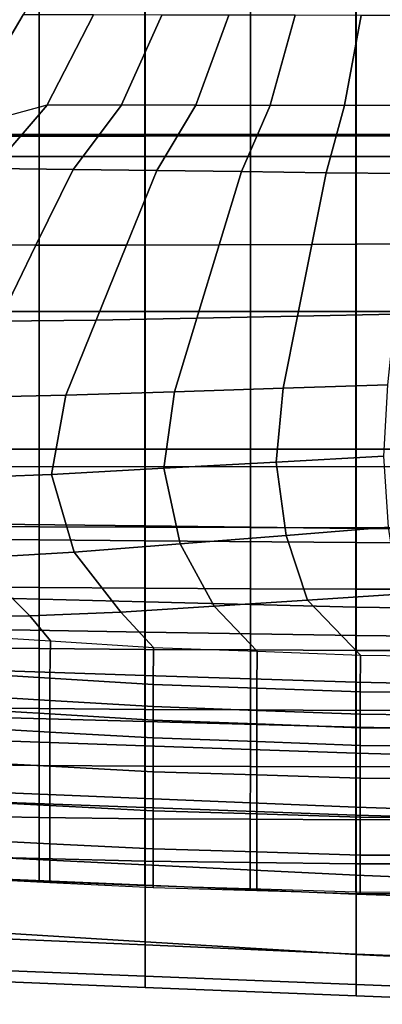
# Model space of a CAD drawing. Units: inches. Extents: x -12 to 12.1, y -9.5 to 14.1.
# Drawn here: x -4.3 to -1.4, y -9.5 to -1.6 of the extents above; entities that cross this region are included whole.
import ezdxf

# ---------------------------------------------------------------- set-up
doc = ezdxf.new("R2010")
doc.units = ezdxf.units.IN
doc.header["$MEASUREMENT"] = 0
doc.layers.add('Knoll Seating Chair Frame', color=2, linetype='Continuous')
doc.layers.add('Knoll Seating Chair Seat', color=2, linetype='Continuous')

msp = doc.modelspace()

# ---------------------------------------------------------------- linework, layer by layer
at = {"layer": 'Knoll Seating Chair Frame'}
for points in [[(-2.1058, 5.1179, 14.8186), (-2.2168, 5.182, 14.5092), (-8.5522, -5.7913, 14.5092), (-8.4412, -5.8553, 14.8186)], [(-2.2168, 5.182, 14.5092), (-2.1058, 5.1179, 14.1999), (-8.4412, -5.8553, 14.1999), (-8.5522, -5.7913, 14.5092)], [(-1.8379, 4.9632, 14.9467), (-2.1058, 5.1179, 14.8186), (-8.4412, -5.8553, 14.8186), (-8.1733, -6.01, 14.9467)], [(-2.1058, 5.1179, 14.1999), (-1.8379, 4.9632, 14.0717), (-8.1733, -6.01, 14.0717), (-8.4412, -5.8553, 14.1999)], [(-1.57, 4.8085, 14.8186), (-1.8379, 4.9632, 14.9467), (-8.1733, -6.01, 14.9467), (-7.9054, -6.1647, 14.8186)], [(-1.8379, 4.9632, 14.0717), (-1.57, 4.8085, 14.1999), (-7.9054, -6.1647, 14.1999), (-8.1733, -6.01, 14.0717)], [(-1.459, 4.7445, 14.5092), (-1.57, 4.8085, 14.8186), (-7.9054, -6.1647, 14.8186), (-7.7944, -6.2288, 14.5092)], [(-1.57, 4.8085, 14.1999), (-1.459, 4.7445, 14.5092), (-7.7944, -6.2288, 14.5092), (-7.9054, -6.1647, 14.1999)], [(-4.1858, -1.4067, 14.0512), (-4.5008, -1.9473, 14.0412), (-4.7038, -1.9511, 14.2134), (-4.3509, -1.387, 14.2344)], [(-4.1446, -1.4538, 16.6218), (-4.9892, -1.4538, 16.6204), (-4.9892, -2.6954, 16.6569), (-4.1446, -2.6954, 16.6584)], [(-3.3, -1.4538, 16.6233), (-4.1446, -1.4538, 16.6218), (-4.1446, -2.6954, 16.6584), (-3.3, -2.6954, 16.6598)], [(-2.4553, -1.4538, 16.6248), (-3.3, -1.4538, 16.6233), (-3.3, -2.6954, 16.6598), (-2.4553, -2.6954, 16.6614)], [(-1.6107, -1.4538, 16.6264), (-2.4553, -1.4538, 16.6248), (-2.4553, -2.6954, 16.6614), (-1.6107, -2.6954, 16.6629)], [(-0.7661, -1.4538, 16.6271), (-1.6107, -1.4538, 16.6264), (-1.6107, -2.6954, 16.6629), (-0.7661, -2.6954, 16.6636)], [(-4.2777, -1.5618, 14.0485), (-4.8232, -2.4858, 14.0574), (-4.0815, -2.283, 14.0348), (-3.7116, -1.5628, 14.0478)], [(-3.7116, -1.5628, 14.0478), (-4.0815, -2.283, 14.0348), (-3.4868, -2.284, 14.0349), (-3.1636, -1.5639, 14.0461)], [(-3.1636, -1.5639, 14.0461), (-3.4868, -2.284, 14.0349), (-2.892, -2.2847, 14.0349), (-2.6278, -1.5649, 14.0436)], [(-2.6278, -1.5649, 14.0436), (-2.892, -2.2847, 14.0349), (-2.2973, -2.2851, 14.0349), (-2.098, -1.5657, 14.0407)], [(-2.098, -1.5657, 14.0407), (-2.2973, -2.2851, 14.0349), (-1.7025, -2.2856, 14.0349), (-1.5682, -1.5666, 14.0378)], [(-1.5682, -1.5666, 14.0378), (-1.7025, -2.2856, 14.0349), (-1.1078, -2.2858, 14.0349), (-1.0324, -1.5671, 14.0353)], [(-4.0815, -2.2851, 14.0348), (-4.8232, -2.4858, 14.0574), (-5.1345, -3.0258, 14.1124), (-4.5192, -2.7935, 14.0704)], [(-3.4868, -2.286, 14.0349), (-4.0815, -2.2851, 14.0348), (-4.5192, -2.7935, 14.0704), (-3.8724, -2.8005, 14.0709)], [(-2.892, -2.2867, 14.035), (-3.4868, -2.286, 14.0349), (-3.8724, -2.8005, 14.0709), (-3.2047, -2.809, 14.0715)], [(-2.2973, -2.2872, 14.035), (-2.892, -2.2867, 14.035), (-3.2047, -2.809, 14.0715), (-2.5263, -2.8178, 14.0721)], [(-1.7025, -2.2876, 14.035), (-2.2973, -2.2872, 14.035), (-2.5263, -2.8178, 14.0721), (-1.848, -2.8266, 14.0727)], [(-1.1078, -2.2878, 14.035), (-1.7025, -2.2876, 14.035), (-1.848, -2.8266, 14.0727), (-1.1802, -2.8337, 14.0732)], [(-4.1446, -2.6954, 16.6584), (-4.9892, -2.6954, 16.6569), (-4.9892, -3.9368, 16.7011), (-4.1446, -3.9368, 16.7025)], [(-3.3, -2.6954, 16.6598), (-4.1446, -2.6954, 16.6584), (-4.1446, -3.9368, 16.7025), (-3.3, -3.9368, 16.704)], [(-2.4553, -2.6954, 16.6614), (-3.3, -2.6954, 16.6598), (-3.3, -3.9368, 16.704), (-2.4553, -3.9368, 16.7055)], [(-1.6107, -2.6954, 16.6629), (-2.4553, -2.6954, 16.6614), (-2.4553, -3.9368, 16.7055), (-1.6107, -3.9368, 16.7071)], [(-0.7661, -2.6954, 16.6636), (-1.6107, -2.6954, 16.6629), (-1.6107, -3.9368, 16.7071), (-0.7661, -3.9368, 16.7078)], [(-3.8724, -2.8005, 14.0709), (-4.5192, -2.7935, 14.0704), (-4.8589, -3.4044, 14.1131), (-4.1715, -3.4069, 14.1133)], [(-3.2047, -2.809, 14.0715), (-3.8724, -2.8005, 14.0709), (-4.1715, -3.4069, 14.1133), (-3.4475, -3.4067, 14.1133)], [(-2.5263, -2.8178, 14.0721), (-3.2047, -2.809, 14.0715), (-3.4475, -3.4067, 14.1133), (-2.705, -3.4038, 14.1131)], [(-1.848, -2.8266, 14.0727), (-2.5263, -2.8178, 14.0721), (-2.705, -3.4038, 14.1131), (-1.9625, -3.4008, 14.1129)], [(-1.1802, -2.8337, 14.0732), (-1.848, -2.8266, 14.0727), (-1.9625, -3.4008, 14.1129), (-1.2383, -3.3969, 14.1126)], [(-4.1715, -3.4069, 14.1133), (-4.8589, -3.4044, 14.1131), (-5.1976, -4.0169, 14.1559), (-4.4695, -4.0157, 14.1559)], [(-3.4475, -3.4067, 14.1133), (-4.1715, -3.4069, 14.1133), (-4.4695, -4.0157, 14.1559), (-3.6896, -4.0068, 14.1552)], [(-2.705, -3.4038, 14.1131), (-3.4475, -3.4067, 14.1133), (-3.6896, -4.0068, 14.1552), (-2.8835, -3.9917, 14.1542)], [(-1.9625, -3.4008, 14.1129), (-2.705, -3.4038, 14.1131), (-2.8835, -3.9917, 14.1542), (-2.0775, -3.9765, 14.1531)], [(-1.2383, -3.3969, 14.1126), (-1.9625, -3.4008, 14.1129), (-2.0775, -3.9765, 14.1531), (-1.2973, -3.9607, 14.152)], [(-4.1446, -3.9368, 16.7025), (-4.9892, -3.9368, 16.7011), (-4.989, -5.1789, 16.7098), (-4.1444, -5.1789, 16.7113)], [(-3.3, -3.9368, 16.704), (-4.1446, -3.9368, 16.7025), (-4.1444, -5.1789, 16.7113), (-3.2997, -5.1789, 16.7127)], [(-2.4553, -3.9368, 16.7055), (-3.3, -3.9368, 16.704), (-3.2997, -5.1789, 16.7127), (-2.4551, -5.1789, 16.7143)], [(-1.6107, -3.9368, 16.7071), (-2.4553, -3.9368, 16.7055), (-2.4551, -5.1789, 16.7143), (-1.6105, -5.1789, 16.7158)], [(-0.7661, -3.9368, 16.7078), (-1.6107, -3.9368, 16.7071), (-1.6105, -5.1789, 16.7158), (-0.7658, -5.1789, 16.7165)], [(-3.6896, -4.0068, 14.1552), (-4.4695, -4.0157, 14.1559), (-4.7669, -4.6257, 14.1985), (-3.9312, -4.6083, 14.1973)], [(-2.8835, -3.9917, 14.1542), (-3.6896, -4.0068, 14.1552), (-3.9312, -4.6083, 14.1973), (-3.062, -4.5806, 14.1954)], [(-2.0775, -3.9765, 14.1531), (-2.8835, -3.9917, 14.1542), (-3.062, -4.5806, 14.1954), (-2.1927, -4.5529, 14.1934)], [(-1.2973, -3.9607, 14.152), (-2.0775, -3.9765, 14.1531), (-2.1927, -4.5529, 14.1934), (-1.3567, -4.5249, 14.1915)], [(-2.1927, -4.5529, 14.1934), (-3.062, -4.5806, 14.1954), (-3.1477, -5.1934, 14.2382), (-2.2492, -5.1444, 14.2348)], [(-1.3567, -4.5249, 14.1915), (-2.1927, -4.5529, 14.1934), (-2.2492, -5.1444, 14.2348), (-1.3871, -5.0965, 14.2314)], [(-3.9312, -4.6083, 14.1973), (-4.7669, -4.6257, 14.1985), (-4.9077, -5.2759, 14.244), (-4.0461, -5.2424, 14.2416)], [(-3.062, -4.5806, 14.1954), (-3.9312, -4.6083, 14.1973), (-4.0461, -5.2424, 14.2416), (-3.1477, -5.1934, 14.2382)], [(-1.3871, -5.0965, 14.2314), (-2.2492, -5.1444, 14.2348), (-2.169, -5.7314, 14.2758), (-1.3497, -5.666, 14.2713)], [(-4.1444, -5.1789, 16.7113), (-4.1444, -5.6621, 16.7129), (-4.989, -5.6592, 16.7127), (-4.989, -5.1789, 16.7098)], [(-3.2997, -5.1789, 16.7127), (-3.2998, -5.6651, 16.713), (-4.1444, -5.6621, 16.7129), (-4.1444, -5.1789, 16.7113)], [(-3.1477, -5.1934, 14.2382), (-4.0461, -5.2424, 14.2416), (-3.8664, -5.8669, 14.2853), (-3.0177, -5.7991, 14.2806)], [(-2.4551, -5.1789, 16.7143), (-2.4551, -5.6677, 16.7144), (-3.2998, -5.6651, 16.713), (-3.2997, -5.1789, 16.7127)], [(-2.2492, -5.1444, 14.2348), (-3.1477, -5.1934, 14.2382), (-3.0177, -5.7991, 14.2806), (-2.169, -5.7314, 14.2758)], [(-1.6105, -5.1789, 16.7158), (-1.6105, -5.6701, 16.7159), (-2.4551, -5.6677, 16.7144), (-2.4551, -5.1789, 16.7143)], [(-0.7658, -5.1789, 16.7165), (-0.7659, -5.6714, 16.7165), (-1.6105, -5.6701, 16.7159), (-1.6105, -5.1789, 16.7158)], [(-4.0461, -5.2424, 14.2416), (-4.9077, -5.2759, 14.244), (-4.6851, -5.9147, 14.2887), (-3.8664, -5.8669, 14.2853)], [(-4.1444, -5.6621, 16.7129), (-4.1444, -6.1494, 16.6882), (-4.9889, -6.144, 16.6921), (-4.989, -5.6592, 16.7127)], [(-3.2998, -5.6651, 16.713), (-3.2999, -6.1545, 16.6842), (-4.1444, -6.1494, 16.6882), (-4.1444, -5.6621, 16.7129)], [(-2.4551, -5.6677, 16.7144), (-2.4552, -6.1582, 16.6845), (-3.2999, -6.1545, 16.6842), (-3.2998, -5.6651, 16.713)], [(-1.6105, -5.6701, 16.7159), (-1.6106, -6.1618, 16.6851), (-2.4552, -6.1582, 16.6845), (-2.4551, -5.6677, 16.7144)], [(-1.3497, -5.666, 14.2713), (-2.169, -5.7314, 14.2758), (-1.9974, -6.2506, 14.3121), (-1.2665, -6.202, 14.3087)], [(-0.7659, -5.6714, 16.7165), (-0.7659, -6.163, 16.6852), (-1.6106, -6.1618, 16.6851), (-1.6105, -5.6701, 16.7159)], [(-2.169, -5.7314, 14.2758), (-3.0177, -5.7991, 14.2806), (-2.7444, -6.2982, 14.3155), (-1.9974, -6.2506, 14.3121)], [(-3.0177, -5.7991, 14.2806), (-3.8664, -5.8669, 14.2853), (-3.4913, -6.3457, 14.3188), (-2.7444, -6.2982, 14.3155)], [(-4.6851, -5.9147, 14.2887), (-5.4443, -5.936, 14.2901), (-4.9188, -6.3806, 14.3212), (-4.2214, -6.3745, 14.3208)], [(-3.8664, -5.8669, 14.2853), (-4.6851, -5.9147, 14.2887), (-4.2214, -6.3745, 14.3208), (-3.4913, -6.3457, 14.3188)], [(-4.1444, -6.1494, 16.6882), (-4.1444, -6.6378, 16.6402), (-4.9888, -6.6301, 16.6498), (-4.9889, -6.144, 16.6921)], [(-3.2999, -6.1545, 16.6842), (-3.3, -6.6444, 16.6302), (-4.1444, -6.6378, 16.6402), (-4.1444, -6.1494, 16.6882)], [(-2.4552, -6.1582, 16.6845), (-2.4554, -6.648, 16.6287), (-3.3, -6.6444, 16.6302), (-3.2999, -6.1545, 16.6842)], [(-1.6106, -6.1618, 16.6851), (-1.6107, -6.6521, 16.628), (-2.4554, -6.648, 16.6287), (-2.4552, -6.1582, 16.6845)], [(-1.2665, -6.202, 14.3087), (-1.9974, -6.2506, 14.3121), (-1.5745, -6.6897, 14.3428), (-1.1605, -6.6949, 14.3432)], [(-0.7659, -6.163, 16.6852), (-0.766, -6.6522, 16.6271), (-1.6107, -6.6521, 16.628), (-1.6106, -6.1618, 16.6851)], [(-2.7444, -6.2982, 14.3155), (-3.4913, -6.3457, 14.3188), (-3.2297, -6.6283, 14.3386), (-2.4021, -6.6592, 14.3407)], [(-1.9974, -6.2506, 14.3121), (-2.7444, -6.2982, 14.3155), (-2.4021, -6.6592, 14.3407), (-1.5745, -6.6897, 14.3428)], [(-4.2214, -6.3745, 14.3208), (-4.9188, -6.3806, 14.3212), (-4.8829, -6.5258, 14.3314), (-4.0563, -6.5771, 14.335)], [(-3.4913, -6.3457, 14.3188), (-4.2214, -6.3745, 14.3208), (-4.0563, -6.5771, 14.335), (-3.2297, -6.6283, 14.3386)], [(-4.0592, -6.8759, 14.4451), (-4.8858, -6.8254, 14.4422), (-4.8829, -6.5258, 14.3314), (-4.0563, -6.5771, 14.335)], [(-3.2326, -6.9258, 14.448), (-4.0592, -6.8759, 14.4451), (-4.0563, -6.5771, 14.335), (-3.2297, -6.6283, 14.3386)], [(-4.1444, -6.6378, 16.6402), (-4.1445, -7.1187, 16.5421), (-4.9887, -7.1091, 16.5592), (-4.9888, -6.6301, 16.6498)], [(-3.3, -6.6444, 16.6302), (-3.3002, -7.1262, 16.5242), (-4.1445, -7.1187, 16.5421), (-4.1444, -6.6378, 16.6402)], [(-2.4554, -6.648, 16.6287), (-2.4555, -7.1289, 16.5198), (-3.3002, -7.1262, 16.5242), (-3.3, -6.6444, 16.6302)], [(-2.405, -6.9553, 14.4497), (-3.2326, -6.9258, 14.448), (-3.2297, -6.6283, 14.3386), (-2.4021, -6.6592, 14.3407)], [(-1.6107, -6.6521, 16.628), (-1.6109, -7.1326, 16.5167), (-2.4555, -7.1289, 16.5198), (-2.4554, -6.648, 16.6287)], [(-1.5773, -6.9845, 14.4515), (-2.405, -6.9553, 14.4497), (-2.4021, -6.6592, 14.3407), (-1.5745, -6.6897, 14.3428)], [(-0.766, -6.6522, 16.6271), (-0.7661, -7.131, 16.5141), (-1.6109, -7.1326, 16.5167), (-1.6107, -6.6521, 16.628)], [(-0.7492, -6.9935, 14.452), (-1.5773, -6.9845, 14.4515), (-1.5745, -6.6897, 14.3428), (-0.7464, -6.7, 14.3436)], [(-4.0592, -7.0527, 14.7054), (-4.8859, -7.0029, 14.7048), (-4.8858, -6.8254, 14.4422), (-4.0592, -6.8759, 14.4451)], [(-3.2326, -7.1028, 14.7056), (-4.0592, -7.0527, 14.7054), (-4.0592, -6.8759, 14.4451), (-3.2326, -6.9258, 14.448)], [(-2.405, -7.1334, 14.7052), (-3.2326, -7.1028, 14.7056), (-3.2326, -6.9258, 14.448), (-2.405, -6.9553, 14.4497)], [(-4.0592, -7.1607, 15.0031), (-4.8859, -7.1121, 15.0049), (-4.8859, -7.0029, 14.7048), (-4.0592, -7.0527, 14.7054)], [(-1.5774, -7.1638, 14.7048), (-2.405, -7.1334, 14.7052), (-2.405, -6.9553, 14.4497), (-1.5773, -6.9845, 14.4515)], [(-0.7493, -7.1733, 14.7043), (-1.5774, -7.1638, 14.7048), (-1.5773, -6.9845, 14.4515), (-0.7492, -6.9935, 14.452)], [(-3.2325, -7.21, 15.0011), (-4.0592, -7.1607, 15.0031), (-4.0592, -7.0527, 14.7054), (-3.2326, -7.1028, 14.7056)], [(-4.1445, -7.1187, 16.5421), (-4.1445, -7.5734, 16.3646), (-4.9886, -7.5627, 16.3905), (-4.9887, -7.1091, 16.5592)], [(-4.0592, -7.3065, 15.2796), (-4.8859, -7.26, 15.2839), (-4.8859, -7.1121, 15.0049), (-4.0592, -7.1607, 15.0031)], [(-3.3002, -7.1262, 16.5242), (-3.3004, -7.5809, 16.3373), (-4.1445, -7.5734, 16.3646), (-4.1445, -7.1187, 16.5421)], [(-3.2324, -7.3537, 15.2761), (-4.0592, -7.3065, 15.2796), (-4.0592, -7.1607, 15.0031), (-3.2325, -7.21, 15.0011)], [(-2.4555, -7.1289, 16.5198), (-2.4557, -7.5819, 16.3286), (-3.3004, -7.5809, 16.3373), (-3.3002, -7.1262, 16.5242)], [(-2.4049, -7.241, 14.9998), (-3.2325, -7.21, 15.0011), (-3.2326, -7.1028, 14.7056), (-2.405, -7.1334, 14.7052)], [(-1.6109, -7.1326, 16.5167), (-1.611, -7.5847, 16.3218), (-2.4557, -7.5819, 16.3286), (-2.4555, -7.1289, 16.5198)], [(-1.5773, -7.2718, 14.9986), (-2.4049, -7.241, 14.9998), (-2.405, -7.1334, 14.7052), (-1.5774, -7.1638, 14.7048)], [(-0.7661, -7.131, 16.5141), (-0.7661, -7.5808, 16.3166), (-1.611, -7.5847, 16.3218), (-1.6109, -7.1326, 16.5167)], [(-0.7493, -7.281, 14.998), (-1.5773, -7.2718, 14.9986), (-1.5774, -7.1638, 14.7048), (-0.7493, -7.1733, 14.7043)], [(-2.4049, -7.3834, 15.2751), (-3.2324, -7.3537, 15.2761), (-3.2325, -7.21, 15.0011), (-2.4049, -7.241, 14.9998)], [(-1.5773, -7.4129, 15.274), (-2.4049, -7.3834, 15.2751), (-2.4049, -7.241, 14.9998), (-1.5773, -7.2718, 14.9986)], [(-4.0591, -7.5801, 15.4134), (-4.8859, -7.5361, 15.419), (-4.8859, -7.26, 15.2839), (-4.0592, -7.3065, 15.2796)], [(-3.2323, -7.6238, 15.4116), (-4.0591, -7.5801, 15.4134), (-4.0592, -7.3065, 15.2796), (-3.2324, -7.3537, 15.2761)], [(-0.7493, -7.4204, 15.2744), (-1.5773, -7.4129, 15.274), (-1.5773, -7.2718, 14.9986), (-0.7493, -7.281, 14.998)], [(-2.4048, -7.6504, 15.4148), (-3.2323, -7.6238, 15.4116), (-3.2324, -7.3537, 15.2761), (-2.4049, -7.3834, 15.2751)], [(-1.5772, -7.677, 15.418), (-2.4048, -7.6504, 15.4148), (-2.4049, -7.3834, 15.2751), (-1.5773, -7.4129, 15.274)], [(-0.7492, -7.6815, 15.4225), (-1.5772, -7.677, 15.418), (-1.5773, -7.4129, 15.274), (-0.7493, -7.4204, 15.2744)], [(-4.1445, -7.5734, 16.3646), (-4.1446, -7.9898, 16.1152), (-4.9886, -7.9748, 16.1434), (-4.9886, -7.5627, 16.3905)], [(-4.0591, -7.8943, 15.3824), (-4.8859, -7.8518, 15.3885), (-4.8859, -7.5361, 15.419), (-4.0591, -7.5801, 15.4134)], [(-3.3004, -7.5809, 16.3373), (-3.3005, -8.0012, 16.0859), (-4.1446, -7.9898, 16.1152), (-4.1445, -7.5734, 16.3646)], [(-3.2323, -7.9364, 15.3835), (-4.0591, -7.8943, 15.3824), (-4.0591, -7.5801, 15.4134), (-3.2323, -7.6238, 15.4116)], [(-2.4557, -7.5819, 16.3286), (-2.4559, -8.0045, 16.0794), (-3.3005, -8.0012, 16.0859), (-3.3004, -7.5809, 16.3373)], [(-2.4047, -7.9624, 15.3923), (-3.2323, -7.9364, 15.3835), (-3.2323, -7.6238, 15.4116), (-2.4048, -7.6504, 15.4148)], [(-1.611, -7.5847, 16.3218), (-1.6112, -8.0098, 16.0748), (-2.4559, -8.0045, 16.0794), (-2.4557, -7.5819, 16.3286)], [(-0.7661, -7.5808, 16.3166), (-0.7662, -8.0063, 16.0711), (-1.6112, -8.0098, 16.0748), (-1.611, -7.5847, 16.3218)], [(-1.5772, -7.9883, 15.4012), (-2.4047, -7.9624, 15.3923), (-2.4048, -7.6504, 15.4148), (-1.5772, -7.677, 15.418)], [(-0.7492, -7.9918, 15.4107), (-1.5772, -7.9883, 15.4012), (-1.5772, -7.677, 15.418), (-0.7492, -7.6815, 15.4225)], [(-4.059, -8.2011, 15.297), (-4.8859, -8.16, 15.3045), (-4.8859, -7.8518, 15.3885), (-4.0591, -7.8943, 15.3824)], [(-3.2322, -8.2418, 15.2976), (-4.059, -8.2011, 15.297), (-4.0591, -7.8943, 15.3824), (-3.2323, -7.9364, 15.3835)], [(-2.4047, -8.2667, 15.3072), (-3.2322, -8.2418, 15.2976), (-3.2323, -7.9364, 15.3835), (-2.4047, -7.9624, 15.3923)], [(-1.5771, -8.2915, 15.3168), (-2.4047, -8.2667, 15.3072), (-2.4047, -7.9624, 15.3923), (-1.5772, -7.9883, 15.4012)], [(-4.1446, -7.9898, 16.1152), (-4.1446, -8.3205, 15.7663), (-4.9885, -8.2977, 15.7942), (-4.9886, -7.9748, 16.1434)], [(-3.3005, -8.0012, 16.0859), (-3.3006, -8.34, 15.7378), (-4.1446, -8.3205, 15.7663), (-4.1446, -7.9898, 16.1152)], [(-2.4559, -8.0045, 16.0794), (-2.456, -8.3503, 15.7351), (-3.3006, -8.34, 15.7378), (-3.3005, -8.0012, 16.0859)], [(-1.6112, -8.0098, 16.0748), (-1.6112, -8.362, 15.734), (-2.456, -8.3503, 15.7351), (-2.4559, -8.0045, 16.0794)], [(-0.7662, -8.0063, 16.0711), (-0.7662, -8.3621, 15.7327), (-1.6112, -8.362, 15.734), (-1.6112, -8.0098, 16.0748)], [(-0.7492, -8.2938, 15.3273), (-1.5771, -8.2915, 15.3168), (-1.5772, -7.9883, 15.4012), (-0.7492, -7.9918, 15.4107)], [(-4.0591, -8.5129, 15.3376), (-4.886, -8.4723, 15.351), (-4.8859, -8.16, 15.3045), (-4.059, -8.2011, 15.297)], [(-3.2322, -8.5529, 15.3244), (-4.0591, -8.5129, 15.3376), (-4.059, -8.2011, 15.297), (-3.2322, -8.2418, 15.2976)], [(-2.4047, -8.5773, 15.3167), (-3.2322, -8.5529, 15.3244), (-3.2322, -8.2418, 15.2976), (-2.4047, -8.2667, 15.3072)], [(-1.5771, -8.6017, 15.3089), (-2.4047, -8.5773, 15.3167), (-2.4047, -8.2667, 15.3072), (-1.5771, -8.2915, 15.3168)], [(-4.1446, -8.3205, 15.7663), (-4.1446, -8.5026, 15.327), (-4.9885, -8.4661, 15.3535), (-4.9885, -8.2977, 15.7942)], [(-3.3006, -8.34, 15.7378), (-3.3007, -8.5375, 15.3004), (-4.1446, -8.5026, 15.327), (-4.1446, -8.3205, 15.7663)], [(-2.456, -8.3503, 15.7351), (-2.456, -8.5628, 15.3008), (-3.3007, -8.5375, 15.3004), (-3.3006, -8.34, 15.7378)], [(-1.6112, -8.362, 15.734), (-1.6113, -8.5877, 15.3023), (-2.456, -8.5628, 15.3008), (-2.456, -8.3503, 15.7351)], [(-0.7492, -8.6035, 15.3063), (-1.5771, -8.6017, 15.3089), (-1.5771, -8.2915, 15.3168), (-0.7492, -8.2938, 15.3273)], [(-0.7662, -8.3621, 15.7327), (-0.7663, -8.5967, 15.303), (-1.6113, -8.5877, 15.3023), (-1.6112, -8.362, 15.734)]]:
    msp.add_3dface(points, dxfattribs=at)
at = {"layer": 'Knoll Seating Chair Seat'}
for points in [[(0.0781, 0, 18.3747), (-1.6096, -0.0005, 18.3747), (-1.6098, -2.52, 18.4111), (0.0777, -2.5195, 18.4111)], [(-3.2998, -2.5327, 16.2424), (-4.9885, -2.5343, 16.2582), (-4.9916, -0.0195, 16.0515), (-3.3018, -0.0198, 16.0283)], [(-3.2981, -0.0009, 18.3747), (-4.9865, -0.0014, 18.3747), (-4.9863, -2.5209, 18.4111), (-3.2981, -2.5205, 18.4111)], [(-1.611, -2.5312, 16.2337), (-3.2998, -2.5327, 16.2424), (-3.3018, -0.0198, 16.0283), (-1.6117, -0.02, 16.0277)], [(-1.6096, -0.0005, 18.3747), (-3.2981, -0.0009, 18.3747), (-3.2981, -2.5205, 18.4111), (-1.6098, -2.52, 18.4111)], [(0.0777, -2.5307, 16.2292), (-1.611, -2.5312, 16.2337), (-1.6117, -0.02, 16.0277), (0.0781, -0.0203, 16.0271)], [(-3.2981, -2.5205, 18.4111), (-4.9863, -2.5209, 18.4111), (-4.9861, -5.0405, 18.4475), (-3.2981, -5.04, 18.4475)], [(-1.6098, -2.52, 18.4111), (-3.2981, -2.5205, 18.4111), (-3.2981, -5.04, 18.4475), (-1.61, -5.0396, 18.4475)], [(0.0777, -2.5195, 18.4111), (-1.6098, -2.52, 18.4111), (-1.61, -5.0396, 18.4475), (0.0772, -5.0391, 18.4475)], [(-3.299, -5.0402, 16.4337), (-4.9871, -5.0397, 16.4349), (-4.9885, -2.5343, 16.2582), (-3.2998, -2.5327, 16.2424)], [(-1.6109, -5.0407, 16.4325), (-3.299, -5.0402, 16.4337), (-3.2998, -2.5327, 16.2424), (-1.611, -2.5312, 16.2337)], [(0.0772, -5.0412, 16.4314), (-1.6109, -5.0407, 16.4325), (-1.611, -2.5312, 16.2337), (0.0777, -2.5307, 16.2292)], [(-3.299, -5.0402, 16.4337), (-3.2985, -5.6555, 16.4613), (-4.9869, -5.6351, 16.4458), (-4.9871, -5.0397, 16.4349)], [(-4.9861, -5.0405, 18.4475), (-4.9865, -5.76, 18.3976), (-3.2983, -5.7743, 18.4266), (-3.2981, -5.04, 18.4475)], [(-1.6109, -5.0407, 16.4325), (-1.6101, -5.6759, 16.4767), (-3.2985, -5.6555, 16.4613), (-3.299, -5.0402, 16.4337)], [(-3.2981, -5.04, 18.4475), (-3.2983, -5.7743, 18.4266), (-1.61, -5.7886, 18.4555), (-1.61, -5.0396, 18.4475)], [(0.0772, -5.0412, 16.4314), (0.0781, -5.687, 16.4838), (-1.6101, -5.6759, 16.4767), (-1.6109, -5.0407, 16.4325)], [(-1.61, -5.0396, 18.4475), (-1.61, -5.7886, 18.4555), (0.0781, -5.7964, 18.4693), (0.0772, -5.0391, 18.4475)], [(-3.2985, -5.6555, 16.4613), (-3.2979, -6.2638, 16.365), (-4.9867, -6.2215, 16.3336), (-4.9869, -5.6351, 16.4458)], [(-1.6101, -5.6759, 16.4767), (-1.609, -6.3062, 16.3963), (-3.2979, -6.2638, 16.365), (-3.2985, -5.6555, 16.4613)], [(0.0781, -5.687, 16.4838), (0.0781, -6.3314, 16.4126), (-1.609, -6.3062, 16.3963), (-1.6101, -5.6759, 16.4767)], [(-4.9865, -5.76, 18.3976), (-4.9869, -6.4781, 18.3128), (-3.2985, -6.5062, 18.3598), (-3.2983, -5.7743, 18.4266)], [(-3.2983, -5.7743, 18.4266), (-3.2985, -6.5062, 18.3598), (-1.6101, -6.5343, 18.4067), (-1.61, -5.7886, 18.4555)], [(-1.61, -5.7886, 18.4555), (-1.6101, -6.5343, 18.4067), (0.0781, -6.5527, 18.4306), (0.0781, -5.7964, 18.4693)], [(-3.2979, -6.2638, 16.365), (-3.2976, -6.8523, 16.198), (-4.9866, -6.798, 16.1807), (-4.9867, -6.2215, 16.3336)], [(-1.609, -6.3062, 16.3963), (-1.6086, -6.9066, 16.2153), (-3.2976, -6.8523, 16.198), (-3.2979, -6.2638, 16.365)], [(0.0781, -6.3314, 16.4126), (0.0781, -6.9432, 16.2278), (-1.6086, -6.9066, 16.2153), (-1.609, -6.3062, 16.3963)], [(-4.9869, -6.4781, 18.3128), (-4.9869, -7.1774, 18.1355), (-3.2985, -7.2225, 18.2056), (-3.2985, -6.5062, 18.3598)], [(-3.2985, -6.5062, 18.3598), (-3.2985, -7.2225, 18.2056), (-1.6101, -7.2676, 18.2756), (-1.6101, -6.5343, 18.4067)], [(-1.6101, -6.5343, 18.4067), (-1.6101, -7.2676, 18.2756), (0.0781, -7.2997, 18.3125), (0.0781, -6.5527, 18.4306)], [(-3.2976, -6.8523, 16.198), (-3.2976, -7.4167, 15.9597), (-4.9866, -7.3576, 15.9799), (-4.9866, -6.798, 16.1807)], [(-1.6086, -6.9066, 16.2153), (-1.6086, -7.4757, 15.9395), (-3.2976, -7.4167, 15.9597), (-3.2976, -6.8523, 16.198)], [(0.0781, -6.9432, 16.2278), (0.0781, -7.5212, 15.9381), (-1.6086, -7.4757, 15.9395), (-1.6086, -6.9066, 16.2153)], [(-4.9869, -7.1774, 18.1355), (-4.9869, -7.8499, 17.8726), (-3.2985, -7.9109, 17.9556), (-3.2985, -7.2225, 18.2056)], [(-3.2985, -7.2225, 18.2056), (-3.2985, -7.9109, 17.9556), (-1.6102, -7.9719, 18.0387), (-1.6101, -7.2676, 18.2756)], [(-1.6101, -7.2676, 18.2756), (-1.6102, -7.9719, 18.0387), (0.0781, -8.018, 18.0845), (0.0781, -7.2997, 18.3125)], [(-3.2976, -7.4167, 15.9597), (-3.2976, -7.839, 15.5103), (-4.9866, -7.7698, 15.5485), (-4.9866, -7.3576, 15.9799)], [(-1.6086, -7.4757, 15.9395), (-1.6086, -7.9083, 15.4721), (-3.2976, -7.839, 15.5103), (-3.2976, -7.4167, 15.9597)], [(0.0781, -7.5212, 15.9381), (0.0781, -7.9651, 15.4655), (-1.6086, -7.9083, 15.4721), (-1.6086, -7.4757, 15.9395)], [(-3.2976, -7.839, 15.5103), (-3.2976, -8.37, 15.299), (-4.9865, -8.2871, 15.3395), (-4.9866, -7.7698, 15.5485)], [(-4.9869, -7.8499, 17.8726), (-4.9868, -8.4607, 17.4956), (-3.2985, -8.5322, 17.5763), (-3.2985, -7.9109, 17.9556)], [(-1.6086, -7.9083, 15.4721), (-1.6086, -8.4528, 15.2586), (-3.2976, -8.37, 15.299), (-3.2976, -7.839, 15.5103)], [(-3.2985, -7.9109, 17.9556), (-3.2985, -8.5322, 17.5763), (-1.6102, -8.6037, 17.657), (-1.6102, -7.9719, 18.0387)], [(0.0781, -7.9651, 15.4655), (0.0781, -8.5218, 15.2536), (-1.6086, -8.4528, 15.2586), (-1.6086, -7.9083, 15.4721)], [(-1.6102, -7.9719, 18.0387), (-1.6102, -8.6037, 17.657), (0.0781, -8.6614, 17.7046), (0.0781, -8.018, 18.0845)], [(-3.2976, -8.37, 15.299), (-3.2976, -8.9856, 15.2737), (-4.9865, -8.8831, 15.2981), (-4.9865, -8.2871, 15.3395)], [(-1.6086, -8.4528, 15.2586), (-1.6086, -9.0881, 15.2494), (-3.2976, -8.9856, 15.2737), (-3.2976, -8.37, 15.299)], [(-4.9868, -8.4607, 17.4956), (-4.9868, -8.9382, 16.9738), (-3.2985, -9.0113, 17.0377), (-3.2985, -8.5322, 17.5763)], [(0.0781, -8.5218, 15.2536), (0.0781, -9.1701, 15.2536), (-1.6086, -9.0881, 15.2494), (-1.6086, -8.4528, 15.2586)], [(-3.2985, -8.5322, 17.5763), (-3.2985, -9.0113, 17.0377), (-1.6102, -9.0844, 17.1016), (-1.6102, -8.6037, 17.657)], [(-1.6102, -8.6037, 17.657), (-1.6102, -9.0844, 17.1016), (0.0781, -9.1487, 17.1442), (0.0781, -8.6614, 17.7046)], [(-3.2976, -8.9856, 15.2737), (-3.2985, -9.3515, 15.6186), (-4.9868, -9.2838, 15.5892), (-4.9865, -8.8831, 15.2981)], [(-4.9868, -8.9382, 16.9738), (-4.9868, -9.1948, 16.3042), (-3.2985, -9.2619, 16.3489), (-3.2985, -9.0113, 17.0377)], [(-1.6086, -9.0881, 15.2494), (-1.6102, -9.4193, 15.6479), (-3.2985, -9.3515, 15.6186), (-3.2976, -8.9856, 15.2737)], [(-3.2985, -9.0113, 17.0377), (-3.2985, -9.2619, 16.3489), (-1.6102, -9.3289, 16.3936), (-1.6102, -9.0844, 17.1016)], [(-1.6102, -9.0844, 17.1016), (-1.6102, -9.3289, 16.3936), (0.0781, -9.3947, 16.4293), (0.0781, -9.1487, 17.1442)], [(0.0781, -9.1701, 15.2536), (0.0781, -9.4871, 15.6773), (-1.6102, -9.4193, 15.6479), (-1.6086, -9.0881, 15.2494)], [(-4.9868, -9.1948, 16.3042), (-4.9868, -9.2838, 15.5892), (-3.2985, -9.3515, 15.6186), (-3.2985, -9.2619, 16.3489)], [(-3.2985, -9.2619, 16.3489), (-3.2985, -9.3515, 15.6186), (-1.6102, -9.4193, 15.6479), (-1.6102, -9.3289, 16.3936)], [(-1.6102, -9.3289, 16.3936), (-1.6102, -9.4193, 15.6479), (0.0781, -9.4871, 15.6773), (0.0781, -9.3947, 16.4293)]]:
    msp.add_3dface(points, dxfattribs=at)

doc.saveas('drawing.dxf')
